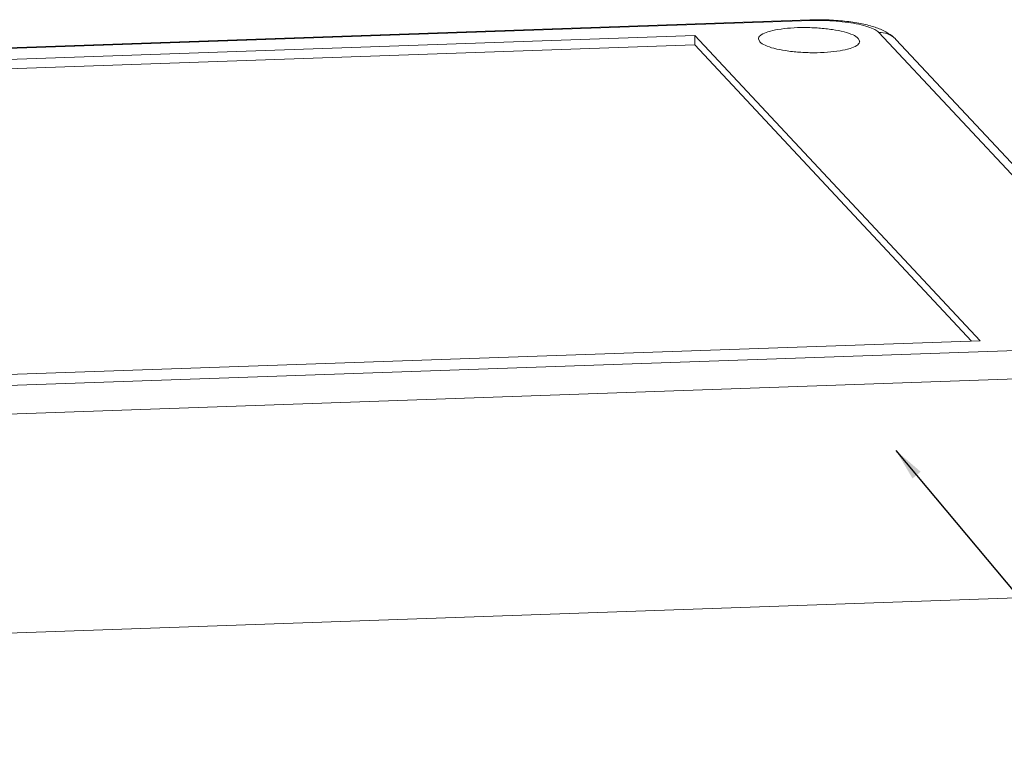
# Model space of a CAD drawing. Extents: x -283 to 699, y -327 to 321.
# Drawn here: x -139 to -77, y 131 to 177 of the extents above; entities that cross this region are included whole.
import ezdxf

# ---------------------------------------------------------------- set-up
doc = ezdxf.new("R2010")
doc.units = 0
doc.header["$LTSCALE"] = 1.21
doc.header["$MEASUREMENT"] = 0
doc.layers.get('0').update_dxf_attribs({"linetype": 'CONTINUOUS', "lineweight": 20})
doc.layers.add('DIM', color=3, linetype='CONTINUOUS', lineweight=20)
doc.styles.get("Standard").update_dxf_attribs({"font": 'Vrinda.ttf', "width": 0.8})
doc.dimstyles.get("Standard").update_dxf_attribs({"dimtxt": 0.15625, "dimasz": 0.1875, "dimexe": 0.18, "dimexo": 0.0625, "dimgap": 0.09, "dimtad": 0, "dimtih": 1, "dimtoh": 1, "dimzin": 4, "dimdsep": 46, "dimtxsty": 'Standard', "dimcen": 0.09, "dimadec": 0, "dimazin": 0, "dimtp": 0.01, "dimtm": 0.01, "dimtfac": 1, "dimtofl": 0, "dimtmove": 0, "dimatfit": 3, "dimfxl": 0, "dimtolj": 1, "dimtzin": 4, "dimarcsym": 0})

msp = doc.modelspace()

# ---------------------------------------------------------------- linework, layer by layer
at = {"color": 7, "linetype": 'Continuous'}
for p, q in [((-89.535, 176.625), (-219.478, 172.093)), ((-89.446, 176.579), (-219.478, 172.044)), ((-89.446, 176.579), (-89.535, 176.625)), ((-67.87, 157.254), (-85.239, 175.837)), ((-96.681, 175.65), (-220.119, 171.345)), ((-96.681, 175.65), (-96.695, 175.068)), ((-78.929, 156.657), (-96.681, 175.65)), ((-92.731, 175.443), (-92.647, 175.257)), ((-86.433, 175.284), (-86.517, 175.471)), ((-84.181, 175.41), (-66.808, 156.823)), ((-96.695, 175.068), (-231.777, 170.358)), ((-79.469, 156.638), (-96.695, 175.068)), ((-221.786, 150.998), (-70.469, 156.275)), ((-214.551, 151.927), (-78.929, 156.657)), ((-221.476, 149.227), (-70.159, 154.504)), ((-222.177, 135.575), (-69.913, 140.885))]:
    msp.add_line(p, q, dxfattribs=at)
for points, start_tangent, end_tangent in [([(-89.446, 176.628), (-89.535, 176.625)], (-25.389341, -0.73576), (-25.384422, -0.889453)), ([(-85.649, 176.22), (-86.49, 176.419), (-87.495, 176.559), (-88.619, 176.629), (-89.446, 176.628)], (-24.339696, 7.262177), (-25.389341, -0.73576)), ([(-85.239, 175.837), (-85.497, 176.022), (-85.917, 176.196), (-86.479, 176.347), (-87.154, 176.466), (-87.903, 176.546), (-88.683, 176.584), (-89.446, 176.579)], (-17.349909, 18.551029), (-25.38462, -0.883785)), ([(-86.517, 175.471), (-86.846, 175.685), (-87.396, 175.873), (-88.123, 176.019), (-88.968, 176.113), (-89.863, 176.146), (-90.735, 176.116), (-91.514, 176.024), (-92.136, 175.879), (-92.552, 175.693), (-92.727, 175.48), (-92.729, 175.443)], (-17.344055, 18.556501), (0.95727, -25.381955)), ([(-84.963, 175.961), (-85.649, 176.22)], (-22.923968, 10.938541), (-24.339696, 7.262177)), ([(-85.239, 175.837), (-84.695, 175.75), (-84.235, 175.464), (-84.181, 175.41)], (25.384568, 0.88526), (17.372489, -18.529884)), ([(-84.181, 175.41), (-84.4, 175.613), (-84.963, 175.961)], (-17.371371, 18.530933), (-22.923968, 10.938541)), ([(-92.647, 175.257), (-92.319, 175.043), (-91.769, 174.855), (-91.042, 174.708), (-90.196, 174.614), (-89.301, 174.581), (-88.429, 174.612), (-87.65, 174.703), (-87.028, 174.848), (-86.612, 175.035), (-86.438, 175.248), (-86.436, 175.284)], (17.344055, -18.556501), (-0.95727, 25.381955))]:
    msp.add_spline(points, degree=3, dxfattribs=dict(at, start_tangent=start_tangent, end_tangent=end_tangent))

# ---------------------------------------------------------------- leaders
at = {"layer": 'DIM'}
msp.add_leader([(-84.174, 149.829), (-68.488, 131.045)], dimstyle='Standard', override={"dimtxt": 2.5, "dimasz": 2, "dimexe": 0, "dimexo": 0.3, "dimgap": 0.3, "dimtad": 0, "dimtih": 0, "dimtoh": 0, "dimzin": 0, "dimcen": 0, "dimclrd": 3, "dimclre": 4, "dimclrt": 6, "dimtp": 0, "dimtm": 0, "dimtzin": 0}, dxfattribs=at)

doc.saveas('drawing.dxf')
